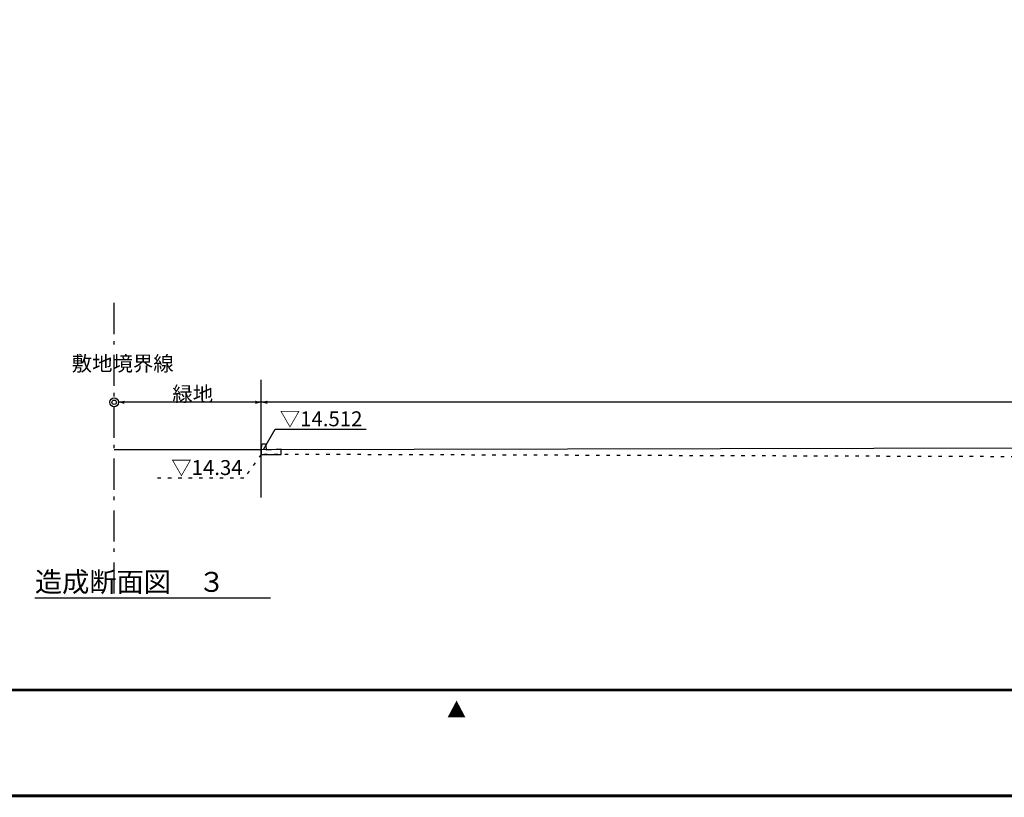
# Model space of a CAD drawing. Extents: x 1111 to 160677, y -1847 to 163375.
# Drawn here: x 66048 to 99509, y -1847 to 24596 of the extents above; entities that cross this region are included whole.
import ezdxf
from ezdxf.enums import TextEntityAlignment as Align

# ---------------------------------------------------------------- set-up
doc = ezdxf.new("R2010")
doc.units = 0
doc.header["$LTSCALE"] = 200
doc.header["$MEASUREMENT"] = 0
doc.linetypes.add('VECTORWORKS_DASH_17', pattern=[1.763459, 0.587949, -1.17551])
doc.linetypes.add('VECTORWORKS_DASH_18', pattern=[8.819229, 5.291537, -1.763458, 0.587949, -1.176285])
for name, color, linetype in [('____', 7, 'CONTINUOUS'), ('SIZE', 3, 'CONTINUOUS'), ('SURVEY-_N___L__1', 1, 'CONTINUOUS'), ('ZATU', 3, 'CONTINUOUS')]:
    doc.layers.add(name, color=color, linetype=linetype)
doc.styles.get("Standard").update_dxf_attribs({"font": 'SIMPLEX.shx', "bigfont": 'EXTFONT.shx'})

msp = doc.modelspace()

# ---------------------------------------------------------------- linework, layer by layer
at = {"layer": '____', "color": 3, "linetype": 'Continuous'}
for p, q in [((74258.838, 11585.781), (69408.838, 11585.781)), ((147651.418, 11585.781), (74258.838, 11585.781))]:
    msp.add_line(p, q, dxfattribs=at)
at = {"layer": '____', "color": 7, "linetype": 'Continuous'}
for p, q in [((74332.057, 9975.923), (74731.978, 10668.601)), ((74731.978, 10668.601), (77818.578, 10668.601)), ((66566.498, 4931.071), (74566.498, 4931.071))]:
    msp.add_line(p, q, dxfattribs=at)
at = {"layer": '____', "color": 6, "linetype": 'VECTORWORKS_DASH_17'}
for p, q in [((74258.838, 9815.781), (73669.878, 9007.621)), ((73669.878, 9007.621), (70669.878, 9007.621))]:
    msp.add_line(p, q, dxfattribs=at)
msp.add_lwpolyline([(147801.418, 9629.061), (146062.058, 9585.781), (74258.838, 9815.781)], dxfattribs=at)
at = {"layer": '____', "color": 3, "linetype": 'Continuous'}
for radius in [149.999, 75.002]:
    msp.add_circle((69258.838, 11585.781), radius, dxfattribs=at)
at = {"layer": '____', "color": 4, "linetype": 'Continuous'}
msp.add_point((74250.709, 9851.128), dxfattribs=at)
at = {"layer": '____', "color": 3}
for points in [[(69408.838, 11585.781), (69608.826, 11639.368), (69608.826, 11532.194)], [(74258.838, 11585.781), (74058.85, 11532.194), (74058.85, 11639.368)], [(74258.838, 11585.781), (74458.826, 11639.368), (74458.826, 11532.194)]]:
    msp.add_solid(points, dxfattribs=at)
at = {"layer": 'SIZE', "color": 4, "const_width": 100}
for points in [[(159528.694, 106255.302), (2259.476, 106255.302), (2259.476, 1803.429), (159528.694, 1803.429)], [(46809.659, -1796.571), (46809.659, 1803.429), (108614.199, 1803.429), (108614.199, -1796.571)]]:
    msp.add_lwpolyline(points, close=True, dxfattribs=at)
at = {"layer": 'SIZE', "color": 4}
msp.add_lwpolyline([(80894.085, 1443.413, 0, 600, 0), (80894.085, 877.696, 0, 0, 0)], format="xyseb", dxfattribs=at)
at = {"layer": 'SURVEY-_N___L__1', "color": 5, "linetype": 'VECTORWORKS_DASH_18'}
msp.add_line((69258.838, 5084.651), (69258.838, 15084.651), dxfattribs=at)
at = {"layer": 'SURVEY-_N___L__1', "color": 5, "linetype": 'Continuous'}
for p, q in [((74258.838, 8344.651), (74258.838, 12344.651)), ((69258.838, 9975.781), (74258.838, 9975.781))]:
    msp.add_line(p, q, dxfattribs=at)
at = {"layer": 'SURVEY-_N___L__1', "color": 7, "linetype": 'Continuous'}
msp.add_line((74258.838, 9975.781), (112130.128, 10069.061), dxfattribs=at)
at = {"layer": 'ZATU'}
msp.add_lwpolyline([(74400.607, 10161.128), (74286.807, 10161.128, 0.385313586), (74266.906, 10143.118), (74250.707, 9981.128), (74250.707, 9811.128), (74938.707, 9811.128), (74938.707, 9991.128), (74438.707, 9961.128), (74420.508, 10143.118, 0.385313586)], format="xyb", close=True, dxfattribs=at)

# ---------------------------------------------------------------- texts
at = {"layer": '____', "color": 7}
for s, height, p in [('敷地境界線', 508, (67816.208, 13157.941)), ('▽14.512', 508, (74885.928, 11277.941)), ('▽14.34', 508, (71198.848, 9620.251)), ('造成断面図\u3000３', 677.336, (66566.498, 5816.751))]:
    msp.add_text(s, height=height, dxfattribs=at).set_placement(p, align=Align.TOP_LEFT)
at = {"layer": '____', "color": 3}
msp.add_text('緑地', height=508, dxfattribs=at).set_placement((71234.448, 12122.451), align=Align.TOP_LEFT)

doc.saveas('drawing.dxf')
